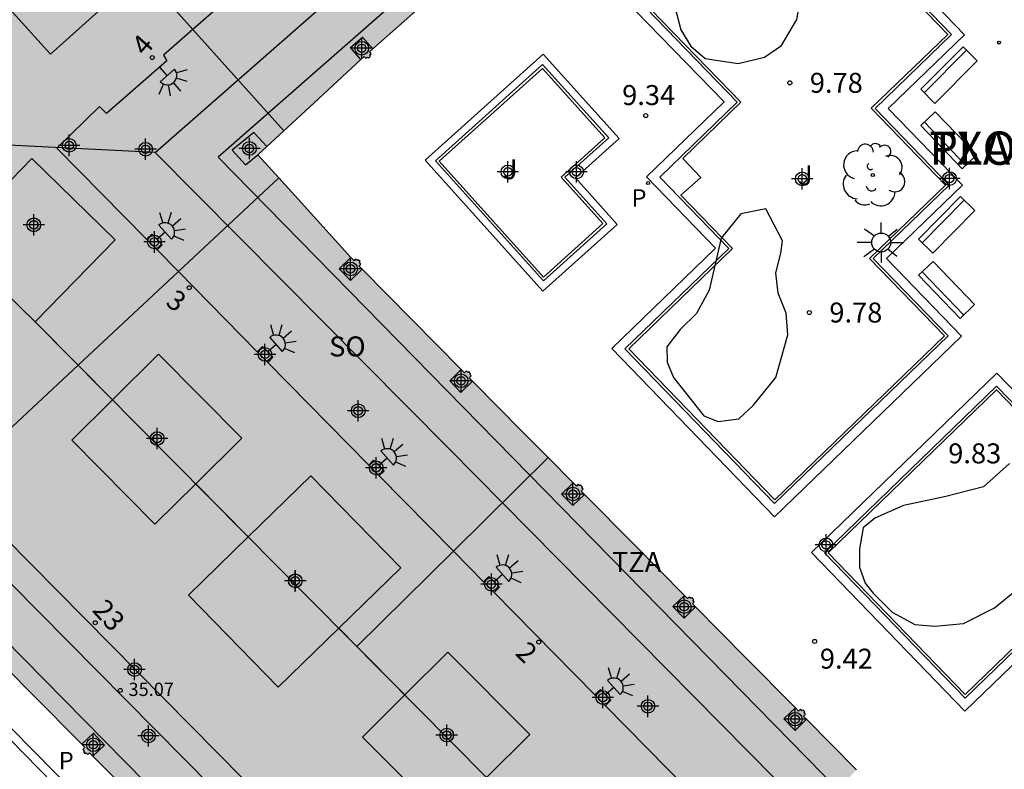
# Model space of a CAD drawing. Units: metres. Extents: x 583093 to 583446, y 4797289 to 4797541.
# Drawn here: x 583372 to 583409, y 4797308 to 4797337 of the extents above; entities that cross this region are included whole.
import ezdxf
from ezdxf.enums import TextEntityAlignment as Align

# ---------------------------------------------------------------- set-up
doc = ezdxf.new("R2010")
doc.units = ezdxf.units.M
doc.header["$MEASUREMENT"] = 0
for name, color, linetype in [('020204', 9, 'Continuous'), ('020308', 9, 'Continuous'), ('060108', 9, 'Continuous'), ('060113', 4, 'Continuous'), ('070105', 6, 'Continuous'), ('070117', 9, 'Continuous'), ('080104', 9, 'Continuous'), ('080109', 9, 'Continuous'), ('080110', 9, 'Continuous'), ('080118', 9, 'Continuous'), ('080201', 9, 'Continuous'), ('080202', 9, 'Continuous'), ('080303', 9, 'Continuous'), ('080306', 9, 'Continuous'), ('080308', 9, 'Continuous'), ('080311', 9, 'Continuous'), ('080312', 8, 'Continuous'), ('080315', 9, 'Continuous'), ('090202', 1, 'Continuous'), ('100105', 3, 'Continuous'), ('100106', 63, 'Continuous'), ('100113', 9, 'Continuous'), ('100202', 3, 'Continuous'), ('100302', 7, 'Continuous'), ('210205', 4, 'Continuous'), ('210303', 4, 'Continuous'), ('210305', 4, 'Continuous'), ('250204', 9, 'Continuous'), ('250206', 9, 'Continuous'), ('990501', 21, 'Continuous'), ('990507', 41, 'Continuous'), ('C_Edificios', 5, 'Continuous'), ('Centroides', 1, 'Continuous')]:
    doc.layers.add(name, color=color, linetype=linetype)
doc.layers.add('080111', color=7, linetype='Continuous', lineweight=30)
doc.layers.add('080119', color=7, linetype='Continuous', lineweight=30)
doc.styles.add('ARIAL', font='arial.ttf', dxfattribs={"height": 1})
doc.styles.add('ARIALI', font='ariali.ttf', dxfattribs={"height": 1})
doc.styles.add('ROMANS', font='romans__.ttf', dxfattribs={"height": 1})
doc.styles.get("Standard").update_dxf_attribs({"font": 'arial.ttf'})

# ---------------------------------------------------------------- blocks, each defined once
blk = doc.blocks.new('Centroide')
for points in [[(0, -0.402), (0, 0.402)], [(0.402, 0), (-0.402, 0)]]:
    blk.add_lwpolyline(points)
for radius in [0.256, 0.159]:
    blk.add_circle((0, 0), radius)
blk = doc.blocks.new('BANCO')
blk.add_line((1.125, 0.1875), (-1.125, 0.1875))
blk.add_lwpolyline([(1.125, 0.75), (1.125, 0), (-1.125, 0), (-1.125, 0.75)], close=True)
blk = doc.blocks.new('COTAPU')
blk.add_circle((0, 0), 0.075)
blk = doc.blocks.new('BloquePortal')
blk.add_circle((0, 0), 0.075)
at = {"flags": 5}
blk.add_attdef('INDICE', text='', height=0.75, dxfattribs=at).set_placement((0, 0), align=Align.MIDDLE_CENTER)
blk = doc.blocks.new('FAREDE')
at = {"linetype": 'Continuous'}
for p, q in [((0.75, 0.7), (0.57, 0.322)), ((1.07, 0.411), (0.715, 0.19)), ((0.415, 0), (0, 0)), ((0.415, 0.36), (0.415, -0.351)), ((0.738, -0.699), (0.56, -0.32)), ((1.062, -0.416), (0.709, -0.191)), ((1.187, -0.005), (0.768, -0.001))]:
    blk.add_line(p, q, dxfattribs=at)
blk.add_arc((0.413, 0.004), 0.355, 270.4282, 89.5718, dxfattribs=at)
blk = doc.blocks.new('PLUVI3')
blk.add_circle((0, 0), 0.055)
blk = doc.blocks.new('PUNTO')
blk.add_circle((0, 0), 0.075)
blk = doc.blocks.new('FAROLA')
for p, q in [((0, 0.355), (0, 0.755)), ((-0.63, 0.51), (-0.255, 0.245)), ((0.605, 0.49), (0.276, 0.223)), ((-0.355, 0), (-0.895, 0)), ((0.355, 0), (0.855, 0)), ((-0.65, -0.52), (-0.255, -0.24)), ((0, -0.355), (0, -0.755)), ((0.585, -0.52), (0.256, -0.246))]:
    blk.add_line(p, q)
blk.add_circle((0, 0), 0.355)
blk = doc.blocks.new('ARBOL')
blk.add_circle((0, 0), 0.0587)
for centre, radius, start, end in [((-0.28, 0.855), 0.3, 359.2878, 173.6078), ((0.097, 0.97), 0.21, 23.1565, 160.4665), ((0.438, 0.881), 0.24, 301.578, 139.328), ((-0.564, 0.381), 0.532, 92.28, 254.58), ((-0.091, 0.321), 0.12, 119.14, 310.56), ((0.656, 0.288), 0.443, 319.8556, 114.7656), ((0.819, -0.249), 0.383, 235.5275, 62.0275), ((-0.556, -0.339), 0.555, 142.64, 266.54), ((-0.039, -0.384), 0.21, 189.64, 323.88), ((0.299, -0.624), 0.532, 224.67, 0.24), ((-0.301, -0.676), 0.45, 213.78, 295.32)]:
    blk.add_arc(centre, radius, start, end)

msp = doc.modelspace()

# ---------------------------------------------------------------- hatches: boundary and pattern name
at = {"layer": '990501'}
for points in [[(583374.254, 4797323.537), (583372.647, 4797325.16), (583369.71, 4797328.021), (583367.663, 4797325.953), (583363.539, 4797330.044), (583365.863, 4797332.392), (583366.166, 4797332.092), (583371.687, 4797336.907), (583370.127, 4797338.64), (583373.233, 4797341.436), (583374.837, 4797339.655), (583375.155, 4797339.932), (583368.488, 4797347.374), (583367.618, 4797346.605), (583367.552, 4797346.68), (583367.5, 4797346.634), (583367.467, 4797346.671), (583367.392, 4797346.605), (583367.425, 4797346.568), (583367.372, 4797346.521), (583367.438, 4797346.446), (583366.417, 4797345.562), (583365.396, 4797344.677), (583365.33, 4797344.752), (583365.278, 4797344.706), (583365.245, 4797344.743), (583365.17, 4797344.677), (583365.203, 4797344.64), (583365.15, 4797344.593), (583365.216, 4797344.518), (583363.129, 4797342.69), (583361.041, 4797340.861), (583360.975, 4797340.936), (583360.923, 4797340.89), (583360.89, 4797340.927), (583360.815, 4797340.861), (583360.848, 4797340.824), (583360.795, 4797340.777), (583360.86, 4797340.703), (583359.731, 4797339.71), (583358.602, 4797338.717), (583358.536, 4797338.792), (583358.484, 4797338.746), (583358.451, 4797338.783), (583358.376, 4797338.717), (583358.409, 4797338.68), (583358.356, 4797338.633), (583358.421, 4797338.559), (583356.745, 4797337.084), (583355.068, 4797335.61), (583355.002, 4797335.685), (583354.95, 4797335.639), (583354.917, 4797335.676), (583354.842, 4797335.61), (583354.875, 4797335.573), (583354.822, 4797335.526), (583354.887, 4797335.452), (583354.717, 4797335.299), (583354.917, 4797335.076), (583354.832, 4797333.943), (583354.697, 4797331.683), (583354.562, 4797329.422), (583354.681, 4797329.296), (583354.608, 4797329.228), (583354.662, 4797329.168), (583354.625, 4797329.134), (583354.693, 4797329.061), (583354.73, 4797329.095), (583354.784, 4797329.036), (583354.857, 4797329.105), (583354.975, 4797328.979), (583356.757, 4797327.196), (583358.538, 4797325.413), (583358.657, 4797325.287), (583358.584, 4797325.219), (583358.638, 4797325.159), (583358.601, 4797325.125), (583358.669, 4797325.052), (583358.706, 4797325.086), (583358.76, 4797325.027), (583358.833, 4797325.096), (583358.951, 4797324.97), (583360.741, 4797323.175), (583362.531, 4797321.379), (583362.65, 4797321.253), (583362.577, 4797321.185), (583362.631, 4797321.125), (583362.594, 4797321.091), (583362.662, 4797321.018), (583362.699, 4797321.052), (583362.753, 4797320.993), (583362.826, 4797321.062), (583362.944, 4797320.936), (583364.881, 4797318.977), (583366.818, 4797317.018), (583366.937, 4797316.892), (583366.864, 4797316.824), (583366.918, 4797316.764), (583366.881, 4797316.73), (583366.915, 4797316.693)], [(583375.155, 4797339.932), (583381.968, 4797332.329), (583382.934, 4797333.223), (583384.866, 4797335.012), (583384.989, 4797335.121), (583385.022, 4797335.084), (583385.055, 4797335.046), (583385.085, 4797335.072), (583385.115, 4797335.099), (583385.132, 4797335.08), (583385.149, 4797335.061), (583385.224, 4797335.127), (583385.191, 4797335.164), (583385.251, 4797335.217), (583385.218, 4797335.255), (583385.184, 4797335.293), (583385.308, 4797335.401), (583387.242, 4797337.11), (583389.175, 4797338.818), (583389.298, 4797338.927), (583389.331, 4797338.89), (583389.364, 4797338.852), (583389.394, 4797338.878), (583389.424, 4797338.905), (583389.441, 4797338.886), (583389.458, 4797338.867), (583389.496, 4797338.9), (583384.23, 4797344.889), (583382.999, 4797343.774), (583381.48, 4797345.45), (583379.427, 4797343.659), (583381.559, 4797341.272), (583378.042, 4797338.132), (583375.874, 4797340.56)], [(583374.254, 4797323.537), (583381.788, 4797330.562), (583381.001, 4797331.434), (583381.332, 4797331.74), (583381.968, 4797332.329), (583375.155, 4797339.932), (583374.837, 4797339.655), (583376.327, 4797338), (583373.221, 4797335.204), (583371.687, 4797336.907), (583366.166, 4797332.092), (583369.799, 4797328.487), (583372.519, 4797331.288), (583375.643, 4797328.245), (583372.647, 4797325.16)], [(583384.713, 4797312.976), (583384.034, 4797313.662), (583386.36, 4797315.931), (583382.99, 4797319.384), (583380.639, 4797317.09), (583378.668, 4797319.08), (583380.398, 4797320.792), (583377.274, 4797323.948), (583375.544, 4797322.235), (583374.254, 4797323.537), (583381.788, 4797330.562), (583382.744, 4797329.502), (583384.486, 4797327.571), (583384.546, 4797327.51), (583384.605, 4797327.449), (583384.64, 4797327.483), (583384.674, 4797327.517), (583384.702, 4797327.488), (583384.73, 4797327.459), (583384.748, 4797327.477), (583384.766, 4797327.495), (583384.836, 4797327.423), (583384.801, 4797327.388), (583384.857, 4797327.332), (583384.786, 4797327.262), (583384.906, 4797327.138), (583386.768, 4797325.254), (583388.629, 4797323.369), (583388.748, 4797323.247), (583388.782, 4797323.281), (583388.817, 4797323.315), (583388.845, 4797323.286), (583388.873, 4797323.257), (583388.891, 4797323.275), (583388.909, 4797323.293), (583388.979, 4797323.221), (583388.944, 4797323.186), (583389, 4797323.13), (583388.929, 4797323.06), (583389.049, 4797322.936), (583390.938, 4797321.028), (583391.882, 4797320.075)], [(583390.216, 4797307.419), (583382.836, 4797300.537), (583382.802, 4797300.574), (583382.839, 4797300.608), (583382.785, 4797300.668), (583382.858, 4797300.736), (583382.739, 4797300.862), (583380.856, 4797302.759), (583378.972, 4797304.657), (583378.854, 4797304.783), (583378.781, 4797304.714), (583378.727, 4797304.773), (583378.69, 4797304.739), (583378.622, 4797304.812), (583378.659, 4797304.846), (583378.605, 4797304.906), (583378.678, 4797304.974), (583378.559, 4797305.1), (583376.682, 4797306.984), (583374.806, 4797308.868), (583374.688, 4797308.994), (583374.615, 4797308.925), (583374.561, 4797308.984), (583374.524, 4797308.95), (583374.456, 4797309.023), (583374.493, 4797309.057), (583374.439, 4797309.117), (583374.512, 4797309.185), (583374.393, 4797309.311), (583372.53, 4797311.191), (583370.668, 4797313.07), (583370.55, 4797313.196), (583370.477, 4797313.127), (583370.423, 4797313.186), (583370.386, 4797313.152), (583370.318, 4797313.225), (583370.355, 4797313.259), (583370.301, 4797313.319), (583370.374, 4797313.387), (583370.255, 4797313.513), (583368.742, 4797315.044), (583367.231, 4797316.575), (583367.113, 4797316.701), (583367.04, 4797316.632), (583366.986, 4797316.691), (583366.949, 4797316.657), (583366.915, 4797316.693), (583374.254, 4797323.537), (583375.544, 4797322.235), (583374.014, 4797320.721), (583377.138, 4797317.565), (583378.668, 4797319.08), (583380.639, 4797317.09), (583378.396, 4797314.902), (583381.766, 4797311.449), (583384.034, 4797313.662), (583384.713, 4797312.976), (583386.51, 4797311.161), (583384.922, 4797309.581), (583387.998, 4797306.489), (583389.579, 4797308.062)], [(583390.216, 4797307.419), (583391.877, 4797305.741), (583394.078, 4797307.896), (583397.539, 4797304.363), (583395.358, 4797302.226), (583396.308, 4797301.267), (583403.456, 4797308.346), (583401.584, 4797310.246), (583401.464, 4797310.37), (583401.535, 4797310.44), (583401.479, 4797310.496), (583401.514, 4797310.531), (583401.444, 4797310.603), (583401.426, 4797310.585), (583401.408, 4797310.567), (583401.38, 4797310.596), (583401.352, 4797310.624), (583401.317, 4797310.59), (583401.283, 4797310.557), (583401.164, 4797310.679), (583399.292, 4797312.571), (583397.419, 4797314.463), (583397.299, 4797314.587), (583397.37, 4797314.656), (583397.314, 4797314.713), (583397.349, 4797314.748), (583397.279, 4797314.82), (583397.261, 4797314.802), (583397.243, 4797314.784), (583397.215, 4797314.812), (583397.187, 4797314.841), (583397.152, 4797314.808), (583397.118, 4797314.774), (583396.999, 4797314.896), (583395.122, 4797316.792), (583393.246, 4797318.688), (583393.126, 4797318.812), (583393.197, 4797318.882), (583393.141, 4797318.938), (583393.176, 4797318.973), (583393.106, 4797319.045), (583393.088, 4797319.028), (583393.071, 4797319.01), (583393.042, 4797319.038), (583393.014, 4797319.067), (583392.98, 4797319.033), (583392.945, 4797318.999), (583392.826, 4797319.121), (583391.882, 4797320.075), (583384.713, 4797312.976), (583386.51, 4797311.161), (583388.126, 4797312.768), (583391.202, 4797309.676), (583389.579, 4797308.062)]]:
    msp.add_hatch(color=256, dxfattribs=at).paths.add_polyline_path(points, flags=0)
at = {"layer": '990507'}
for points in [[(583371.687, 4797336.907), (583373.221, 4797335.204), (583376.327, 4797338), (583374.837, 4797339.655), (583373.233, 4797341.436), (583370.127, 4797338.64)], [(583372.647, 4797325.16), (583369.71, 4797328.021), (583367.663, 4797325.953), (583363.539, 4797330.044), (583365.863, 4797332.392), (583366.166, 4797332.092), (583369.799, 4797328.487), (583372.519, 4797331.288), (583375.643, 4797328.245)], [(583378.668, 4797319.08), (583377.138, 4797317.565), (583374.014, 4797320.721), (583375.544, 4797322.235), (583377.274, 4797323.948), (583380.398, 4797320.792)], [(583382.99, 4797319.384), (583386.36, 4797315.931), (583384.034, 4797313.662), (583381.766, 4797311.449), (583378.396, 4797314.902), (583380.639, 4797317.09)], [(583389.579, 4797308.062), (583387.998, 4797306.489), (583384.922, 4797309.581), (583386.51, 4797311.161), (583388.126, 4797312.768), (583391.202, 4797309.676)]]:
    msp.add_hatch(color=256, dxfattribs=at).paths.add_polyline_path(points, flags=0)

# ---------------------------------------------------------------- linework, layer by layer
at = {"layer": '060108', "flags": 128}
msp.add_lwpolyline([(583386.135, 4797297.091), (583377.166, 4797306.132), (583375.035, 4797306.573), (583360.287, 4797321.538), (583358.197, 4797323.634), (583355.573, 4797326.303), (583353.877, 4797327.997), (583350.95, 4797325.267)], dxfattribs=at)
at = {"layer": '060113', "flags": 128}
msp.add_lwpolyline([(583386.135, 4797297.091), (583385.952, 4797296.927), (583381.288, 4797301.575), (583377.1, 4797305.887), (583374.896, 4797306.287), (583373.332, 4797307.831), (583366.201, 4797315.111), (583359.835, 4797321.525), (583356.836, 4797324.526), (583353.845, 4797327.528), (583350.962, 4797324.861)], dxfattribs=at)
at = {"layer": '070105', "flags": 128}
for points in [[(583400.622, 4797343.063), (583407.51, 4797335.935), (583404.643, 4797333.166), (583407.426, 4797330.286), (583404.578, 4797327.533), (583407.389, 4797324.624), (583400.375, 4797317.846), (583394.274, 4797324.159), (583398.17, 4797327.924), (583395.579, 4797330.605), (583398.484, 4797333.412), (583394.693, 4797337.335), (583400.622, 4797343.063)], [(583391.702, 4797335.208), (583387.27, 4797331.224), (583391.687, 4797326.31), (583394.477, 4797328.818), (583392.907, 4797330.564), (583394.55, 4797332.04), (583391.702, 4797335.208)], [(583420.777, 4797310.264), (583426.769, 4797316.064), (583420.007, 4797323.048), (583417.101, 4797320.236), (583414.337, 4797323.092), (583411.508, 4797320.353), (583408.719, 4797323.234), (583401.766, 4797316.503), (583407.523, 4797310.553), (583411.363, 4797314.269), (583414.182, 4797311.357), (583417.04, 4797314.124), (583420.777, 4797310.264)]]:
    msp.add_lwpolyline(points, dxfattribs=at)
at = {"layer": '070117', "flags": 128}
for points in [[(583384.866, 4797335.012), (583384.477, 4797335.454), (583384.919, 4797335.843), (583385.308, 4797335.401)], [(583381.332, 4797331.74), (583380.842, 4797332.269), (583380.037, 4797331.608), (583380.537, 4797331.051), (583381.001, 4797331.434)], [(583376.826, 4797328.261), (583377.018, 4797328.451), (583377.41, 4797328.048), (583377.22, 4797327.86)], [(583384.486, 4797327.571), (583384.053, 4797327.151), (583384.473, 4797326.718), (583384.906, 4797327.138)], [(583380.973, 4797324.042), (583381.072, 4797324.14), (583381.172, 4797324.238), (583381.564, 4797323.835), (583381.466, 4797323.738), (583381.368, 4797323.641)], [(583389.049, 4797322.936), (583388.616, 4797322.516), (583388.196, 4797322.949), (583388.629, 4797323.369)], [(583385.549, 4797319.388), (583385.641, 4797319.479), (583385.733, 4797319.57), (583385.341, 4797319.973), (583385.248, 4797319.881), (583385.155, 4797319.789)], [(583393.246, 4797318.688), (583392.813, 4797318.268), (583392.393, 4797318.701), (583392.826, 4797319.121)], [(583389.462, 4797315.408), (583389.564, 4797315.508), (583389.667, 4797315.61), (583390.059, 4797315.207), (583389.958, 4797315.106), (583389.856, 4797315.007)], [(583397.419, 4797314.463), (583396.986, 4797314.043), (583396.566, 4797314.476), (583396.999, 4797314.896)], [(583394.033, 4797310.758), (583394.136, 4797310.86), (583394.24, 4797310.963), (583393.848, 4797311.366), (583393.744, 4797311.262), (583393.639, 4797311.159)], [(583401.584, 4797310.246), (583401.151, 4797309.826), (583400.731, 4797310.259), (583401.164, 4797310.679)], [(583374.393, 4797309.311), (583374.83, 4797309.722), (583375.243, 4797309.279), (583374.806, 4797308.868)]]:
    msp.add_lwpolyline(points, dxfattribs=at)
at = {"layer": '080104', "flags": 128}
for points in [[(583386.12, 4797342.74), (583378.557, 4797336.136), (583377.453, 4797335.172), (583377.589, 4797334.955), (583375.321, 4797332.984), (583375.059, 4797333.249), (583373.461, 4797331.684), (583376.826, 4797328.261)], [(583398.129, 4797290.115), (583385.437, 4797302.963), (583369.495, 4797319.1), (583354.832, 4797333.943)], [(583376.826, 4797328.261), (583377.22, 4797327.86)], [(583377.22, 4797327.86), (583378.019, 4797327.048), (583380.973, 4797324.042)], [(583380.973, 4797324.042), (583381.368, 4797323.641)], [(583381.368, 4797323.641), (583385.155, 4797319.789)], [(583385.155, 4797319.789), (583385.549, 4797319.388)], [(583385.549, 4797319.388), (583388.331, 4797316.558), (583389.462, 4797315.408)], [(583389.462, 4797315.408), (583389.856, 4797315.007)], [(583389.856, 4797315.007), (583393.639, 4797311.159)], [(583393.639, 4797311.159), (583394.033, 4797310.758)], [(583394.033, 4797310.758), (583397.912, 4797306.813)]]:
    msp.add_lwpolyline(points, dxfattribs=at)
at = {"layer": '080109', "flags": 128}
for points in [[(583377.151, 4797331.512), (583415.478, 4797365.134)], [(583377.151, 4797331.512), (583371.643, 4797331.788), (583366.197, 4797332.061)], [(583410.621, 4797297.664), (583388.15, 4797320.416), (583377.151, 4797331.512)], [(583396.664, 4797290.115), (583372.79, 4797314.265), (583356.991, 4797330.249)], [(583401.309, 4797296.217), (583386.978, 4797310.689), (583372.647, 4797325.16)]]:
    msp.add_lwpolyline(points, dxfattribs=at)
at = {"layer": '080110', "flags": 128}
for points in [[(583444.191, 4797359.853), (583419.359, 4797385.526), (583413.655, 4797385.782), (583355.567, 4797335.073), (583355.479, 4797329.529), (583394.253, 4797290.115)], [(583444.191, 4797333.391), (583415.582, 4797362.982), (583379.51, 4797331.336), (583412.621, 4797297.544), (583407.494, 4797292.535)]]:
    msp.add_lwpolyline(points, dxfattribs=at)
at = {"layer": '080111', "flags": 128}
for points in [[(583385.308, 4797335.401), (583387.242, 4797337.11), (583389.175, 4797338.818)], [(583384.866, 4797335.012), (583384.989, 4797335.121), (583385.022, 4797335.084), (583385.055, 4797335.046), (583385.085, 4797335.072), (583385.115, 4797335.099), (583385.132, 4797335.08), (583385.149, 4797335.061), (583385.224, 4797335.127), (583385.191, 4797335.164), (583385.251, 4797335.217), (583385.218, 4797335.255), (583385.184, 4797335.293), (583385.308, 4797335.401)], [(583381.968, 4797332.329), (583382.934, 4797333.223), (583384.866, 4797335.012)], [(583381.332, 4797331.74), (583381.968, 4797332.329)], [(583381.001, 4797331.434), (583381.332, 4797331.74)], [(583381.788, 4797330.562), (583381.001, 4797331.434)], [(583384.486, 4797327.571), (583382.744, 4797329.502), (583381.788, 4797330.562)], [(583384.906, 4797327.138), (583384.786, 4797327.262), (583384.857, 4797327.332), (583384.801, 4797327.388), (583384.836, 4797327.423), (583384.766, 4797327.495), (583384.748, 4797327.477), (583384.73, 4797327.459), (583384.702, 4797327.488), (583384.674, 4797327.517), (583384.64, 4797327.483), (583384.605, 4797327.449), (583384.546, 4797327.51), (583384.486, 4797327.571)], [(583388.629, 4797323.369), (583386.768, 4797325.254), (583384.906, 4797327.138)], [(583389.049, 4797322.936), (583388.929, 4797323.06), (583389, 4797323.13), (583388.944, 4797323.186), (583388.979, 4797323.221), (583388.909, 4797323.293), (583388.891, 4797323.275), (583388.873, 4797323.257), (583388.845, 4797323.286), (583388.817, 4797323.315), (583388.782, 4797323.281), (583388.748, 4797323.247), (583388.629, 4797323.369)], [(583391.882, 4797320.075), (583390.938, 4797321.028), (583389.049, 4797322.936)], [(583392.826, 4797319.121), (583391.882, 4797320.075)], [(583393.246, 4797318.688), (583393.126, 4797318.812), (583393.197, 4797318.882), (583393.141, 4797318.938), (583393.176, 4797318.973), (583393.106, 4797319.045), (583393.088, 4797319.028), (583393.071, 4797319.01), (583393.042, 4797319.038), (583393.014, 4797319.067), (583392.98, 4797319.033), (583392.945, 4797318.999), (583392.826, 4797319.121)], [(583396.999, 4797314.896), (583395.122, 4797316.792), (583393.246, 4797318.688)], [(583397.419, 4797314.463), (583397.299, 4797314.587), (583397.37, 4797314.656), (583397.314, 4797314.713), (583397.349, 4797314.748), (583397.279, 4797314.82), (583397.261, 4797314.802), (583397.243, 4797314.784), (583397.215, 4797314.812), (583397.187, 4797314.841), (583397.152, 4797314.808), (583397.118, 4797314.774), (583396.999, 4797314.896)], [(583401.164, 4797310.679), (583399.292, 4797312.571), (583397.419, 4797314.463)], [(583370.668, 4797313.07), (583372.53, 4797311.191), (583374.393, 4797309.311)], [(583401.584, 4797310.246), (583401.464, 4797310.37), (583401.535, 4797310.44), (583401.479, 4797310.496), (583401.514, 4797310.531), (583401.444, 4797310.603), (583401.426, 4797310.585), (583401.408, 4797310.567), (583401.38, 4797310.596), (583401.352, 4797310.624), (583401.317, 4797310.59), (583401.283, 4797310.557), (583401.164, 4797310.679)], [(583403.456, 4797308.346), (583401.584, 4797310.246)], [(583374.393, 4797309.311), (583374.512, 4797309.185), (583374.439, 4797309.117), (583374.493, 4797309.057), (583374.456, 4797309.023), (583374.524, 4797308.95), (583374.561, 4797308.984), (583374.615, 4797308.925), (583374.688, 4797308.994), (583374.806, 4797308.868)], [(583374.806, 4797308.868), (583376.682, 4797306.984), (583378.559, 4797305.1)]]:
    msp.add_lwpolyline(points, dxfattribs=at)
at = {"layer": '080118', "flags": 128}
for points in [[(583375.155, 4797339.932), (583378.557, 4797336.136), (583381.968, 4797332.329)], [(583374.254, 4797323.537), (583378.019, 4797327.048), (583381.788, 4797330.562)], [(583374.254, 4797323.537), (583372.647, 4797325.16)], [(583366.915, 4797316.693), (583367.463, 4797317.205), (583369.495, 4797319.1), (583374.254, 4797323.537)], [(583375.544, 4797322.235), (583374.254, 4797323.537)], [(583391.882, 4797320.075), (583388.331, 4797316.558), (583384.713, 4797312.976)], [(583380.639, 4797317.09), (583378.668, 4797319.08)], [(583384.713, 4797312.976), (583384.034, 4797313.662)], [(583386.51, 4797311.161), (583384.713, 4797312.976)]]:
    msp.add_lwpolyline(points, dxfattribs=at)
at = {"layer": '080119', "flags": 128}
for points in [[(583374.837, 4797339.655), (583376.327, 4797338), (583373.221, 4797335.204), (583371.687, 4797336.907)], [(583366.166, 4797332.092), (583365.863, 4797332.392), (583363.539, 4797330.044), (583367.663, 4797325.953), (583369.71, 4797328.021), (583372.647, 4797325.16)], [(583372.647, 4797325.16), (583375.643, 4797328.245), (583372.519, 4797331.288), (583369.799, 4797328.487), (583366.166, 4797332.092)], [(583378.668, 4797319.08), (583380.398, 4797320.792), (583377.274, 4797323.948), (583375.544, 4797322.235)], [(583375.544, 4797322.235), (583374.014, 4797320.721), (583377.138, 4797317.565), (583378.668, 4797319.08)], [(583382.99, 4797319.384), (583380.639, 4797317.09)], [(583384.034, 4797313.662), (583386.36, 4797315.931), (583382.99, 4797319.384)], [(583380.639, 4797317.09), (583378.396, 4797314.902), (583381.766, 4797311.449), (583384.034, 4797313.662)], [(583389.579, 4797308.062), (583391.202, 4797309.676), (583388.126, 4797312.768), (583386.51, 4797311.161)], [(583386.51, 4797311.161), (583384.922, 4797309.581), (583387.998, 4797306.489), (583389.579, 4797308.062)]]:
    msp.add_lwpolyline(points, dxfattribs=at)
at = {"layer": '100105', "flags": 128}
for points in [[(583400.614, 4797342.569), (583407.016, 4797335.943), (583404.149, 4797333.174), (583406.932, 4797330.294), (583404.084, 4797327.541), (583406.895, 4797324.632), (583400.383, 4797318.34), (583394.768, 4797324.151), (583398.664, 4797327.916), (583396.073, 4797330.597), (583398.978, 4797333.404), (583395.187, 4797337.327), (583400.614, 4797342.569)], [(583391.681, 4797334.816), (583387.662, 4797331.203), (583391.708, 4797326.702), (583394.085, 4797328.839), (583392.515, 4797330.585), (583394.158, 4797332.061), (583391.681, 4797334.816)], [(583420.785, 4797310.75), (583426.283, 4797316.072), (583419.999, 4797322.562), (583417.093, 4797319.75), (583414.329, 4797322.606), (583411.5, 4797319.867), (583408.711, 4797322.748), (583402.252, 4797316.495), (583407.531, 4797311.039), (583411.371, 4797314.754), (583414.19, 4797311.843), (583417.048, 4797314.61), (583420.785, 4797310.75)]]:
    msp.add_lwpolyline(points, dxfattribs=at)
at = {"layer": '100106', "flags": 128}
for points in [[(583400.03, 4797339.051), (583398.518, 4797339.159), (583397.802, 4797339.1), (583397.258, 4797338.916), (583396.79, 4797338.4), (583396.638, 4797337.684), (583396.634, 4797336.988), (583396.858, 4797336.116), (583397.238, 4797335.504), (583397.774, 4797335.048), (583399.014, 4797334.856), (583400.002, 4797335.092), (583400.642, 4797335.536), (583401.214, 4797336.508), (583401.354, 4797337.295), (583401.266, 4797337.855), (583400.838, 4797338.575), (583400.03, 4797339.051)], [(583400.054, 4797329.408), (583399.118, 4797329.22), (583398.382, 4797328.3), (583397.926, 4797326.352), (583397.446, 4797325.472), (583396.842, 4797324.88), (583396.342, 4797324.224), (583396.346, 4797323.644), (583396.586, 4797323.072), (583397.726, 4797321.636), (583398.262, 4797321.416), (583399.042, 4797321.524), (583399.578, 4797322.024), (583400.434, 4797323.072), (583400.878, 4797324.68), (583400.81, 4797325.484), (583400.518, 4797326.232), (583400.422, 4797326.996), (583400.61, 4797327.744), (583400.682, 4797328.204), (583400.054, 4797329.408)], [(583409.189, 4797319.852), (583408.221, 4797318.976)], [(583408.221, 4797318.976), (583406.753, 4797318.592), (583405.217, 4797318.264), (583404.145, 4797317.792), (583403.698, 4797317.436), (583403.561, 4797316.644), (583403.561, 4797315.956), (583403.777, 4797315.36), (583404.081, 4797314.976), (583404.789, 4797314.264), (583405.641, 4797313.808), (583406.393, 4797313.736), (583407.473, 4797313.848), (583408.625, 4797314.424), (583409.445, 4797315.092)]]:
    msp.add_lwpolyline(points, dxfattribs=at)
at = {"layer": '100113', "flags": 128}
for points in [[(583400.612, 4797342.428), (583406.875, 4797335.945), (583404.008, 4797333.176), (583406.791, 4797330.296), (583403.943, 4797327.543), (583406.754, 4797324.634), (583400.385, 4797318.481), (583394.909, 4797324.149), (583398.805, 4797327.914), (583396.868, 4797329.918), (583397.61, 4797330.576), (583396.939, 4797331.296), (583399.119, 4797333.402), (583395.328, 4797337.325), (583400.612, 4797342.428)], [(583391.673, 4797334.675), (583387.803, 4797331.195), (583391.716, 4797326.843), (583393.944, 4797328.847), (583392.374, 4797330.593), (583394.017, 4797332.069), (583391.673, 4797334.675)], [(583408.709, 4797322.607), (583411.498, 4797319.726), (583414.327, 4797322.465), (583417.091, 4797319.609), (583419.997, 4797322.422), (583426.142, 4797316.074), (583421.36, 4797311.445), (583420.865, 4797311.964), (583420.294, 4797311.4), (583417.05, 4797314.751), (583414.755, 4797312.529), (583414.209, 4797313.088), (583413.644, 4797312.55), (583411.373, 4797314.895), (583407.533, 4797311.18), (583402.393, 4797316.493), (583408.709, 4797322.607)]]:
    msp.add_lwpolyline(points, dxfattribs=at)

# ---------------------------------------------------------------- block references
at = {"layer": '020204', "rotation": 359.9987685839998}
for p in [(583400.953, 4797334.131, 9.775), (583395.549, 4797332.899, 9.335), (583401.685, 4797325.511, 9.775), (583401.884, 4797313.171, 9.417)]:
    msp.add_blockref('COTAPU', p, dxfattribs=at)
at = {"layer": '080201', "rotation": 359.9987685915977}
msp.add_blockref('PUNTO', (583375.838, 4797311.329, 35.067), dxfattribs=at)
at = {"layer": '080202', "rotation": 359.9987685839998}
for p in [(583377.036, 4797335.08), (583378.422, 4797326.442), (583374.896, 4797313.872), (583391.536, 4797313.147)]:
    msp.add_blockref('BloquePortal', p, dxfattribs=at)
at = {"layer": '090202'}
for p, rotation in [((583406.658, 4797334.687), 225.0881685655807), ((583406.642, 4797331.716), 313.7972685902706), ((583406.57, 4797329.064), 225.3297686347759), ((583406.562, 4797326.1), 313.7972685902706)]:
    msp.add_blockref('BANCO', p, dxfattribs=dict(at, rotation=rotation))
at = {"layer": '100202', "rotation": 359.9987685839998}
msp.add_blockref('ARBOL', (583404.066, 4797330.672), dxfattribs=at)
at = {"layer": '210205', "rotation": 359.9987685839998}
for p in [(583408.803, 4797335.643, 8.727), (583395.635, 4797330.371, 9.279)]:
    msp.add_blockref('PLUVI3', p, dxfattribs=at)
at = {"layer": '250204'}
for p, rotation in [((583377.327, 4797334.718), 311.3761685825086), ((583377.214, 4797328.25), 41.37616858250857), ((583381.368, 4797324.036), 41.37616858250857), ((583385.537, 4797319.772), 41.37616858250857), ((583389.863, 4797315.408), 41.37616858250857), ((583394.044, 4797311.164), 41.37616858250857)]:
    msp.add_blockref('FAREDE', p, dxfattribs=dict(at, rotation=rotation))
at = {"layer": '250206', "rotation": 359.9987685839998}
msp.add_blockref('FAROLA', (583404.378, 4797328.14), dxfattribs=at)
at = {"layer": 'C_Edificios', "rotation": 359.9987685839998}
for p in [(583373.923, 4797331.784), (583372.593, 4797328.804), (583384.762, 4797321.824), (583377.222, 4797320.784), (583382.402, 4797315.445), (583376.372, 4797312.115), (583395.632, 4797310.734), (583388.082, 4797309.655)]:
    msp.add_blockref('Centroide', p, dxfattribs=at)
at = {"layer": 'Centroides', "rotation": 359.9987685839998}
for p in [(583384.895, 4797335.428), (583376.789, 4797331.639), (583380.681, 4797331.669), (583390.378, 4797330.789), (583392.951, 4797330.789), (583406.944, 4797330.538), (583401.419, 4797330.528), (583372.591, 4797328.799), (583377.118, 4797328.159), (583384.474, 4797327.149), (583381.266, 4797323.94), (583388.621, 4797322.95), (583377.225, 4797320.781), (583385.438, 4797319.681), (583392.819, 4797318.701), (583402.31, 4797316.791), (583382.404, 4797315.442), (583389.759, 4797315.312), (583396.991, 4797314.472), (583393.94, 4797311.062), (583401.155, 4797310.252), (583376.895, 4797309.623), (583388.085, 4797309.653), (583374.826, 4797309.293)]:
    msp.add_blockref('Centroide', p, dxfattribs=at)

# ---------------------------------------------------------------- texts
at = {"layer": '020308', "style": 'ARIAL'}
for s, p in [('9.78', (583401.703, 4797333.756)), ('9.34', (583394.664, 4797333.297)), ('9.78', (583402.435, 4797325.136)), ('9.83', (583406.895, 4797319.85)), ('9.42', (583402.079, 4797312.146))]:
    msp.add_text(s, height=0.75, dxfattribs=at).set_placement(p)
at = {"layer": '080303', "style": 'ARIAL'}
msp.add_text('35.07', height=0.5, rotation=359.9988, dxfattribs=at).set_placement((583376.146, 4797311.121))
at = {"layer": '080306', "style": 'ARIALI'}
msp.add_text('TXOFRE PLAZA', height=1.25, rotation=359.9988, dxfattribs=at).set_placement((583406.185, 4797331.054))
at = {"layer": '080308', "style": 'ARIALI'}
for s, rotation, p in [('4', 48.5945, (583376.761, 4797335.098)), ('3', 324.8462, (583377.497, 4797325.815)), ('23', 312.2757, (583374.752, 4797314.323)), ('2', 315.8814, (583390.617, 4797312.691))]:
    msp.add_text(s, height=0.75, rotation=rotation, dxfattribs=at).set_placement(p)
at = {"layer": '080311', "style": 'ARIAL'}
msp.add_text('TZA', height=0.75, rotation=359.9988, dxfattribs=at).set_placement((583394.282, 4797315.774))
at = {"layer": '080312', "style": 'ARIALI'}
for s, rotation, p in [('PLAZA  DEL  TXOFRE', 359.9988, (583406.185, 4797331.054)), ('CALLE DE BERMINGHAM', 314.9408, (583359.117, 4797315.187))]:
    msp.add_text(s, height=1.25, rotation=rotation, dxfattribs=at).set_placement(p)
at = {"layer": '080315', "style": 'ARIAL'}
msp.add_text('SO', height=0.75, rotation=359.9988, dxfattribs=at).set_placement((583383.672, 4797323.864))
at = {"layer": '100302', "style": 'ARIAL'}
for p in [(583390.192, 4797330.514), (583401.262, 4797330.284)]:
    msp.add_text('J', height=0.75, rotation=359.9988, dxfattribs=at).set_placement(p)
at = {"layer": '210303', "style": 'ROMANS'}
msp.add_text('P', height=0.65, rotation=359.9988, dxfattribs=at).set_placement((583373.529, 4797308.373))
at = {"layer": '210305', "style": 'ROMANS'}
msp.add_text('P', height=0.65, rotation=359.9988, dxfattribs=at).set_placement((583395.016, 4797329.487))

doc.saveas('drawing.dxf')
